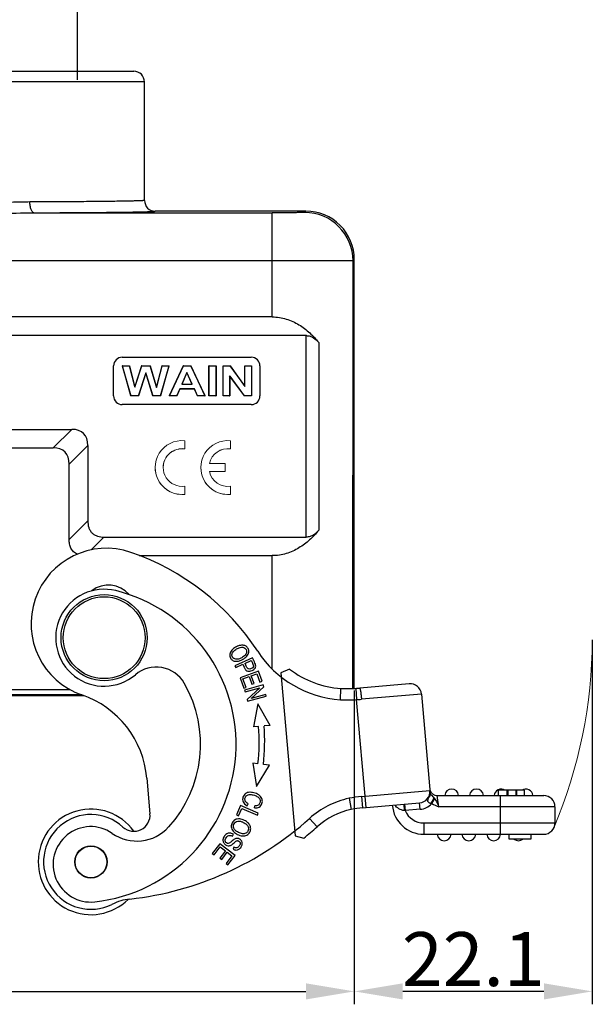
# Model space of a CAD drawing. Units: millimetres. Extents: x 1592 to 2037, y 610 to 925.
# Drawn here: x 1695 to 1748, y 767 to 859 of the extents above; entities that cross this region are included whole.
import ezdxf

# ---------------------------------------------------------------- set-up
doc = ezdxf.new("R2010")
doc.units = ezdxf.units.MM
doc.header["$LTSCALE"] = 65.395
doc.header["$PDMODE"] = 3
doc.header["$PDSIZE"] = 8
doc.layers.get('0').update_dxf_attribs({"linetype": 'CONTINUOUS', "lineweight": 30})
doc.layers.get('Defpoints').update_dxf_attribs({"linetype": 'CONTINUOUS'})
doc.layers.add('1', color=7, linetype='CONTINUOUS', true_color=0xffffff)
doc.layers.add('Dim', color=3, linetype='CONTINUOUS', lineweight=15)
doc.styles.add('Romans字体', font='romans.shx', dxfattribs={"width": 0.75})
doc.dimstyles.new('01', dxfattribs={"dimtxt": 5, "dimasz": 4.5, "dimexe": 1.2, "dimexo": 0.2, "dimgap": 0.5, "dimtad": 1, "dimdec": 1, "dimdsep": 46, "dimtxsty": 'Romans字体', "dimcen": 0, "dimclrd": 1, "dimclre": 6, "dimclrt": 4, "dimazin": 2, "dimtfac": 1, "dimtdec": 1, "dimtofl": 0, "dimtmove": 0, "dimatfit": 3, "dimfxl": 1, "dimtolj": 1, "dimtzin": 0, "dimarcsym": 0})

# ---------------------------------------------------------------- blocks, each defined once
blk = doc.blocks.new('*D9')
at = {"layer": 'Defpoints', "color": 0}
for p in [(1652.918, 796.431), (1725.918, 796.431), (1725.918, 768.307)]:
    blk.add_point(p, dxfattribs=at)
at = {"layer": 'Dim', "color": 6, "lineweight": -2}
for p, q in [((1652.918, 796.231), (1652.918, 767.107)), ((1725.918, 796.231), (1725.918, 767.107))]:
    blk.add_line(p, q, dxfattribs=at)
at = {"layer": 'Dim', "color": 1, "lineweight": -2}
blk.add_line((1657.418, 768.307), (1721.418, 768.307), dxfattribs=at)
at = {"layer": 'Dim', "color": 1}
for points in [[(1657.418, 769.057), (1657.418, 767.557), (1652.918, 768.307)], [(1721.418, 769.057), (1721.418, 767.557), (1725.918, 768.307)]]:
    blk.add_solid(points, dxfattribs=at)
at = {"layer": 'Dim', "color": 4, "insert": (1689.418, 771.307), "char_height": 5, "attachment_point": 5, "style": 'Romans字体'}
blk.add_mtext('\\A1;73', dxfattribs=at)
blk = doc.blocks.new('*D7')
at = {"layer": 'Defpoints', "color": 0}
for p in [(1748.04, 801.142), (1725.918, 796.231), (1725.918, 768.307)]:
    blk.add_point(p, dxfattribs=at)
at = {"layer": 'Dim', "color": 6, "lineweight": -2}
for p, q in [((1748.04, 800.942), (1748.04, 767.107)), ((1725.918, 796.031), (1725.918, 767.107))]:
    blk.add_line(p, q, dxfattribs=at)
at = {"layer": 'Dim', "color": 1, "lineweight": -2}
blk.add_line((1743.54, 768.307), (1730.418, 768.307), dxfattribs=at)
at = {"layer": 'Dim', "color": 1}
for points in [[(1730.418, 769.057), (1730.418, 767.557), (1725.918, 768.307)], [(1743.54, 769.057), (1743.54, 767.557), (1748.04, 768.307)]]:
    blk.add_solid(points, dxfattribs=at)
at = {"layer": 'Dim', "color": 4, "insert": (1736.979, 771.307), "char_height": 5, "attachment_point": 5, "style": 'Romans字体'}
blk.add_mtext('\\A1;22.1', dxfattribs=at)
blk = doc.blocks.new('*D8')
at = {"layer": 'Defpoints', "color": 0}
for p in [(1700.182, 866.461), (1678.338, 852.742), (1700.182, 852.742)]:
    blk.add_point(p, dxfattribs=at)
at = {"layer": 'Dim', "color": 6, "lineweight": -2}
for p, q in [((1678.338, 852.942), (1678.338, 867.661)), ((1700.182, 852.942), (1700.182, 867.661))]:
    blk.add_line(p, q, dxfattribs=at)
at = {"layer": 'Dim', "color": 1, "lineweight": -2}
blk.add_line((1682.838, 866.461), (1695.682, 866.461), dxfattribs=at)
at = {"layer": 'Dim', "color": 1}
for points in [[(1682.838, 867.211), (1682.838, 865.711), (1678.338, 866.461)], [(1695.682, 867.211), (1695.682, 865.711), (1700.182, 866.461)]]:
    blk.add_solid(points, dxfattribs=at)
at = {"layer": 'Dim', "color": 4, "insert": (1689.26, 869.461), "char_height": 5, "attachment_point": 5, "style": 'Romans字体'}
blk.add_mtext('\\A1;M20', dxfattribs=at)

msp = doc.modelspace()

# ---------------------------------------------------------------- linework, layer by layer
at = {"color": 7, "linetype": 'Continuous'}
for p, q in [((1673.418, 853.742), (1705.417, 853.742)), ((1706.418, 852.742), (1672.418, 852.742)), ((1706.418, 841.742), (1706.418, 852.742)), ((1696.143, 840.596), (1718.299, 840.596)), ((1721.418, 840.742), (1707.418, 840.742)), ((1718.298, 830.926), (1718.298, 840.596)), ((1721.418, 840.742), (1721.298, 840.622)), ((1718.298, 836.136), (1660.537, 836.136)), ((1725.795, 796.409), (1725.798, 836.122)), ((1725.798, 836.122), (1725.918, 836.242)), ((1725.918, 796.44), (1725.918, 836.242)), ((1718.298, 830.926), (1660.537, 830.926)), ((1721.46, 829.186), (1657.376, 829.186)), ((1721.459, 810.486), (1721.459, 829.186)), ((1722.61, 828.553), (1722.609, 811.112)), ((1703.544, 823.585), (1703.544, 826.386)), ((1704.344, 827.186), (1704.344, 827.185)), ((1704.344, 827.185), (1716.344, 827.185)), ((1704.344, 826.385), (1705.033, 826.385)), ((1704.367, 826.372), (1704.344, 826.385)), ((1704.344, 826.385), (1705.14, 823.585)), ((1705.019, 826.372), (1705.033, 826.385)), ((1705.535, 824.462), (1705.033, 826.385)), ((1706.144, 826.385), (1705.535, 824.462)), ((1706.144, 826.385), (1706.944, 826.385)), ((1706.157, 826.372), (1706.144, 826.385)), ((1706.931, 826.372), (1706.944, 826.385)), ((1707.528, 824.43), (1706.944, 826.385)), ((1708.04, 826.385), (1707.528, 824.43)), ((1707.908, 823.585), (1708.717, 826.385)), ((1708.04, 826.385), (1708.717, 826.385)), ((1708.053, 826.372), (1708.04, 826.385)), ((1708.694, 826.372), (1708.717, 826.385)), ((1710.019, 826.385), (1708.722, 823.585)), ((1710.019, 826.385), (1710.731, 826.385)), ((1710.03, 826.372), (1710.019, 826.385)), ((1710.72, 826.372), (1710.731, 826.385)), ((1712.065, 823.585), (1710.731, 826.385)), ((1712.401, 826.385), (1713.074, 826.385)), ((1712.401, 823.585), (1712.401, 826.385)), ((1712.419, 826.372), (1712.401, 826.385)), ((1713.057, 826.372), (1713.074, 826.385)), ((1713.074, 826.385), (1713.074, 823.585)), ((1713.722, 826.385), (1714.376, 826.385)), ((1713.722, 823.585), (1713.722, 826.385)), ((1713.739, 826.372), (1713.722, 826.385)), ((1714.368, 826.372), (1714.376, 826.385)), ((1715.74, 824.516), (1714.376, 826.385)), ((1715.74, 826.385), (1716.365, 826.385)), ((1715.74, 824.516), (1715.74, 826.385)), ((1715.758, 826.372), (1715.74, 826.385)), ((1716.344, 827.185), (1716.344, 827.186)), ((1716.348, 826.372), (1716.365, 826.385)), ((1716.365, 826.385), (1716.365, 823.585)), ((1717.144, 826.386), (1717.144, 823.586)), ((1704.367, 826.372), (1705.019, 826.372)), ((1705.153, 823.607), (1704.367, 826.372)), ((1705.019, 826.372), (1705.533, 824.403)), ((1705.533, 824.403), (1706.157, 826.372)), ((1706.53, 825.741), (1705.856, 823.607)), ((1705.869, 823.585), (1706.531, 825.679)), ((1706.157, 826.372), (1706.931, 826.372)), ((1706.53, 825.741), (1706.531, 825.679)), ((1707.207, 823.607), (1706.53, 825.741)), ((1706.531, 825.679), (1707.194, 823.585)), ((1706.931, 826.372), (1707.529, 824.369)), ((1707.529, 824.369), (1708.053, 826.372)), ((1708.694, 826.372), (1707.895, 823.607)), ((1708.053, 826.372), (1708.694, 826.372)), ((1708.749, 823.607), (1710.03, 826.372)), ((1710.367, 825.78), (1709.89, 824.68)), ((1709.917, 824.693), (1710.367, 825.732)), ((1710.03, 826.372), (1710.72, 826.372)), ((1710.367, 825.78), (1710.367, 825.732)), ((1710.853, 824.68), (1710.367, 825.78)), ((1710.367, 825.732), (1710.826, 824.693)), ((1710.72, 826.372), (1712.037, 823.607)), ((1712.419, 826.372), (1713.057, 826.372)), ((1712.419, 823.607), (1712.419, 826.372)), ((1713.057, 826.372), (1713.057, 823.607)), ((1713.739, 826.372), (1714.368, 826.372)), ((1713.739, 823.607), (1713.739, 826.372)), ((1714.368, 826.372), (1715.758, 824.466)), ((1715.758, 826.372), (1716.348, 826.372)), ((1715.758, 824.466), (1715.758, 826.372)), ((1716.348, 826.372), (1716.348, 823.607)), ((1709.89, 824.68), (1709.917, 824.693)), ((1709.89, 824.68), (1710.853, 824.68)), ((1709.917, 824.693), (1710.826, 824.693)), ((1710.853, 824.68), (1710.826, 824.693)), ((1714.329, 825.469), (1714.329, 823.607)), ((1715.699, 823.607), (1714.329, 825.469)), ((1714.329, 825.469), (1714.347, 825.411)), ((1714.347, 825.411), (1714.347, 823.585)), ((1714.347, 825.411), (1715.69, 823.585)), ((1705.533, 824.403), (1705.535, 824.462)), ((1707.529, 824.369), (1707.528, 824.43)), ((1709.699, 824.243), (1709.424, 823.607)), ((1709.435, 823.585), (1709.71, 824.221)), ((1711.053, 824.243), (1709.699, 824.243)), ((1709.699, 824.243), (1709.71, 824.221)), ((1711.042, 824.221), (1709.71, 824.221)), ((1711.053, 824.243), (1711.042, 824.221)), ((1711.042, 824.221), (1711.333, 823.585)), ((1711.344, 823.607), (1711.053, 824.243)), ((1715.758, 824.466), (1715.74, 824.516)), ((1716.344, 822.786), (1704.344, 822.786)), ((1705.153, 823.607), (1705.14, 823.585)), ((1705.869, 823.585), (1705.14, 823.585)), ((1705.856, 823.607), (1705.153, 823.607)), ((1705.856, 823.607), (1705.869, 823.585)), ((1707.207, 823.607), (1707.194, 823.585)), ((1707.908, 823.585), (1707.194, 823.585)), ((1707.895, 823.607), (1707.207, 823.607)), ((1707.895, 823.607), (1707.908, 823.585)), ((1708.749, 823.607), (1708.722, 823.585)), ((1709.435, 823.585), (1708.722, 823.585)), ((1709.424, 823.607), (1708.749, 823.607)), ((1709.424, 823.607), (1709.435, 823.585)), ((1711.344, 823.607), (1711.333, 823.585)), ((1712.065, 823.585), (1711.333, 823.585)), ((1712.037, 823.607), (1711.344, 823.607)), ((1712.037, 823.607), (1712.065, 823.585)), ((1712.419, 823.607), (1712.401, 823.585)), ((1713.074, 823.585), (1712.401, 823.585)), ((1713.057, 823.607), (1712.419, 823.607)), ((1713.057, 823.607), (1713.074, 823.585)), ((1713.739, 823.607), (1713.722, 823.585)), ((1714.347, 823.585), (1713.722, 823.585)), ((1714.329, 823.607), (1713.739, 823.607)), ((1714.329, 823.607), (1714.347, 823.585)), ((1715.699, 823.607), (1715.69, 823.585)), ((1716.365, 823.585), (1715.69, 823.585)), ((1716.348, 823.607), (1715.699, 823.607)), ((1716.348, 823.607), (1716.365, 823.585)), ((1679.186, 820.485), (1699.65, 820.485)), ((1699.65, 820.485), (1697.918, 818.762)), ((1680.918, 818.762), (1697.918, 818.762)), ((1699.418, 817.262), (1701.15, 818.985)), ((1701.15, 818.985), (1701.15, 811.986)), ((1699.418, 810.262), (1699.418, 817.262)), ((1701.15, 811.986), (1699.418, 810.262)), ((1701.46, 809.302), (1702.65, 810.486)), ((1702.65, 810.486), (1721.459, 810.486)), ((1705.936, 808.762), (1718.296, 808.762)), ((1718.296, 798.226), (1718.296, 808.762)), ((1716.463, 799.275), (1714.82, 798.539)), ((1715.757, 798.759), (1716.344, 799.022)), ((1716.636, 798.89), (1716.463, 799.275)), ((1714.82, 798.539), (1714.895, 798.373)), ((1714.895, 798.373), (1715.563, 798.672)), ((1715.563, 798.672), (1715.676, 798.414)), ((1716.687, 798.774), (1716.636, 798.89)), ((1719.908, 798.217), (1719.101, 797.889)), ((1717.004, 798.034), (1715.311, 797.423)), ((1715.311, 797.423), (1715.66, 796.456)), ((1715.573, 797.324), (1716.149, 797.532)), ((1715.859, 796.529), (1715.573, 797.324)), ((1716.149, 797.532), (1716.408, 796.815)), ((1716.347, 797.603), (1716.866, 797.791)), ((1716.606, 796.887), (1716.347, 797.603)), ((1716.866, 797.791), (1717.142, 797.026)), ((1717.342, 797.098), (1717.004, 798.034)), ((1719.101, 797.889), (1720.424, 782.76)), ((1679.364, 796.346), (1699.472, 796.346)), ((1715.66, 796.456), (1715.859, 796.529)), ((1717.45, 796.762), (1715.715, 796.285)), ((1715.715, 796.285), (1715.761, 796.117)), ((1715.761, 796.117), (1717.125, 796.492)), ((1717.125, 796.492), (1715.953, 795.42)), ((1716.329, 795.51), (1717.5, 796.582)), ((1716.408, 796.815), (1716.606, 796.887)), ((1717.142, 797.026), (1717.342, 797.098)), ((1717.5, 796.582), (1717.45, 796.762)), ((1724.625, 795.377), (1724.673, 796.426)), ((1726.064, 796.44), (1726.13, 795.392)), ((1731.02, 796.869), (1726.418, 796.466)), ((1700.82, 795.742), (1678.016, 795.742)), ((1700.571, 795.842), (1678.265, 795.842)), ((1715.953, 795.42), (1716.002, 795.239)), ((1716.002, 795.239), (1717.738, 795.716)), ((1717.691, 795.885), (1716.329, 795.51)), ((1717.738, 795.716), (1717.691, 795.885)), ((1727.006, 785.376), (1726.13, 795.392)), ((1732.157, 795.915), (1726.589, 795.427)), ((1732.157, 795.915), (1732.965, 786.683)), ((1716.965, 795.019), (1716.546, 792.861)), ((1718.087, 792.994), (1716.965, 795.019)), ((1717.027, 792.903), (1716.546, 792.862)), ((1718.088, 792.994), (1717.526, 792.946)), ((1716.967, 789.439), (1716.487, 789.497)), ((1716.487, 789.497), (1716.831, 787.326)), ((1716.831, 787.326), (1718.023, 789.311)), ((1718.023, 789.311), (1717.463, 789.378)), ((1706.639, 788.103), (1706.928, 784.8)), ((1725.426, 786.23), (1725.636, 785.201)), ((1726.594, 786.394), (1732.942, 786.949)), ((1726.594, 786.394), (1726.685, 785.348)), ((1732.818, 786.274), (1732.764, 786.155)), ((1733.119, 785.75), (1733.393, 786.219)), ((1733.322, 786.314), (1733.393, 786.219)), ((1733.623, 786.496), (1743.519, 786.496)), ((1733.776, 785.446), (1733.623, 786.496)), ((1741.739, 786.976), (1739.296, 786.976)), ((1739.296, 786.976), (1739.296, 786.496)), ((1739.519, 782.896), (1739.519, 786.496)), ((1740.12, 786.496), (1740.12, 786.976)), ((1740.212, 786.496), (1740.212, 786.976)), ((1740.932, 786.976), (1740.932, 786.496)), ((1741.016, 786.496), (1741.016, 786.976)), ((1741.739, 786.496), (1741.739, 786.976)), ((1715.334, 785.566), (1714.963, 784.688)), ((1715.159, 784.606), (1715.451, 785.298)), ((1716.992, 784.866), (1715.334, 785.566)), ((1715.451, 785.298), (1716.914, 784.681)), ((1715.945, 785.542), (1716.066, 785.714)), ((1716.651, 785.335), (1716.661, 785.541)), ((1726.685, 785.348), (1731.987, 785.811)), ((1730.59, 785.689), (1730.642, 785.091)), ((1732.039, 785.214), (1731.987, 785.811)), ((1732.756, 786.134), (1732.737, 786.074)), ((1733.119, 785.75), (1733.045, 785.772)), ((1744.569, 785.446), (1733.776, 785.446)), ((1744.569, 785.446), (1744.569, 783.946)), ((1714.963, 784.688), (1715.159, 784.606)), ((1716.914, 784.681), (1716.992, 784.866)), ((1722.458, 783.58), (1721.757, 784.362)), ((1732.039, 785.214), (1730.642, 785.091)), ((1732.386, 783.946), (1744.569, 783.946)), ((1732.386, 783.946), (1732.386, 782.896)), ((1714.589, 782.721), (1714.676, 782.892)), ((1720.424, 782.76), (1721.24, 782.543)), ((1732.386, 782.896), (1743.519, 782.896)), ((1740.319, 782.446), (1740.319, 782.896)), ((1742.319, 782.896), (1742.319, 782.446)), ((1713.412, 782.018), (1712.719, 781.116)), ((1712.887, 780.987), (1713.457, 781.729)), ((1714.839, 780.921), (1713.412, 782.018)), ((1713.457, 781.729), (1713.943, 781.355)), ((1714.734, 781.695), (1714.644, 781.523)), ((1742.319, 782.446), (1740.319, 782.446)), ((1712.719, 781.116), (1712.887, 780.987)), ((1713.943, 781.355), (1713.429, 780.687)), ((1713.429, 780.687), (1713.596, 780.558)), ((1713.596, 780.558), (1714.11, 781.227)), ((1714.548, 780.891), (1713.999, 780.177)), ((1714.11, 781.227), (1714.548, 780.891)), ((1714.167, 780.047), (1714.839, 780.921)), ((1713.999, 780.177), (1714.167, 780.047))]:
    msp.add_line(p, q, dxfattribs=at)
for centre, radius in [((1702.668, 801.142), 4), ((1702.668, 801.142), 3.8), ((1701.439, 780.328), 1.5), ((1701.439, 780.328), 1.475)]:
    msp.add_circle(centre, radius, dxfattribs=at)
for centre, radius, start, end in [((1705.418, 852.742), 1, 0, 90), ((1707.418, 841.742), 1, 180.00004, 269.99457), ((1721.298, 836.122), 4.5, 0.00579, 89.99428), ((1721.418, 836.242), 4.5, 359.99975, 90.00032), ((1704.344, 826.385), 0.8, 90.00025, 179.99756), ((1716.344, 826.385), 0.8, 0.00244, 89.99975), ((1704.344, 823.586), 0.8, 180.00244, 269.99975), ((1716.344, 823.586), 0.8, 270.00025, 359.99756), ((1702.878, 802.449), 7, 71.017, 251.017), ((1697.673, 787.319), 23, 33.11102, 71.017), ((1702.668, 801.142), 4.5, 76.14781, 310.24014), ((1703.075, 803.535), 2.5, 40.11166, 128.45043), ((1700.226, 791.239), 14.7, 276.14781, 76.14781), ((1725.309, 805.354), 10, 213.16724, 266.07934), ((1707.513, 795.417), 3, 29.8279, 130.24015), ((1725.309, 805.354), 8.95, 232.87814, 265.92418), ((1700.226, 791.239), 11.4, 317.75188, 29.8279), ((1725.238, 809.226), 12.813, 267.47031, 272.33784), ((1725.216, 809.888), 13.475, 272.31746, 273.60657), ((1725.148, 810.965), 14.554, 273.60627, 275.00291), ((1731.111, 795.823), 1.05, 5, 95), ((1697.673, 787.319), 9, 5, 71.017), ((1725.239, 809.379), 14.015, 267.48886, 273.64241), ((1724.603, 818.12), 22.779, 273.84401, 275.00173), ((1700.239, 791.463), 16.85, 353.09834, 4.9032), ((1700.239, 791.463), 17.35, 353.09834, 4.89995), ((1734.969, 786.446), 0.65, 4.41173, 175.58827), ((1737.269, 786.446), 0.65, 4.41173, 175.58827), ((1739.569, 786.446), 0.65, 55.01505, 175.58827), ((1741.869, 786.446), 0.65, 4.41173, 125.2206), ((1727.099, 778.407), 8, 102.07133, 131.89711), ((1727.572, 775.138), 11.298, 94.96675, 100.94963), ((1731.896, 786.857), 1.05, 275, 5), ((1731.699, 786.84), 1.248, 0.06782, 4.99672), ((1733.623, 787.196), 0.7, 195.53128, 269.99988), ((1743.519, 785.446), 1.05, 0, 90), ((1727.579, 775.088), 10.298, 94.97733, 100.87689), ((1732.386, 785.846), 2.95, 185, 270), ((1731.896, 786.857), 1.65, 274.99979, 317.85606), ((1733.88, 785.678), 1.214, 156.87338, 157.91253), ((1701.439, 780.328), 4.9, 35.56355, 314.75488), ((1701.439, 780.328), 4.4, 47.3801, 296.42474), ((1705.434, 784.67), 1.5, 227.37997, 5), ((1701.723, 806.692), 30, 276.39598, 311.89711), ((1727.099, 778.407), 6.95, 102.15522, 131.89711), ((1730.258, 779.859), 5.247, 85.80181, 86.52238), ((1732.386, 785.846), 1.9, 203.41489, 270), ((1701.425, 780.103), 3.5, 55.2206, 276.14781), ((1705.703, 786.264), 4, 235.22059, 317.75188), ((1701.723, 806.692), 31.05, 308.94482, 311.89711), ((1743.519, 783.946), 1.05, 270, 0), ((1734.269, 782.946), 0.65, 184.41173, 355.58827), ((1736.569, 782.946), 0.65, 184.41173, 355.58827), ((1738.869, 782.946), 0.65, 184.41173, 355.58827), ((1741.169, 782.946), 0.65, 230.32387, 309.45587), ((1705.622, 771.91), 5, 96.39593, 116.42465)]:
    msp.add_arc(centre, radius, start, end, dxfattribs=at)
for centre in [(1695.15, 814.486), (1693.418, 812.762)]:
    msp.add_ellipse(centre, major_axis=(5.613, 5.612), ratio=0.377964, start_param=-0.36135, end_param=0.361384, dxfattribs=at)
for points, knots in [([(1695.769, 841.596), (1695.257, 841.588), (1694.218, 841.57), (1692.643, 841.508), (1691.038, 841.449), (1689.96, 841.434), (1689.418, 841.428)], [0, 0, 0, 0, 0.241866, 0.490702, 0.744196, 1, 1, 1, 1]), ([(1706.418, 841.742), (1706.418, 841.74), (1706.413, 841.738), (1706.398, 841.734), (1706.363, 841.729), (1706.305, 841.724), (1706.223, 841.718), (1706.118, 841.712), (1705.99, 841.707), (1705.839, 841.701), (1705.593, 841.693), (1705.23, 841.684), (1704.73, 841.673), (1704.146, 841.663), (1703.48, 841.653), (1702.737, 841.644), (1701.604, 841.632), (1700.027, 841.618), (1697.969, 841.605), (1696.524, 841.599), (1695.769, 841.596)], [0, 0, 0, 0, 0.000391, 0.001265, 0.004623, 0.010153, 0.017854, 0.027717, 0.039731, 0.053886, 0.07017, 0.109045, 0.156108, 0.211075, 0.273666, 0.343572, 0.420376, 0.592913, 0.787574, 1, 1, 1, 1]), ([(1696.143, 840.596), (1696.091, 840.597), (1696.007, 840.655), (1695.932, 840.769), (1695.849, 840.954), (1695.787, 841.235), (1695.77, 841.474), (1695.769, 841.596)], [0, 0, 0, 0, 0.137583, 0.239599, 0.366164, 0.674618, 1, 1, 1, 1]), ([(1689.418, 840.458), (1689.987, 840.46), (1691.122, 840.471), (1693.364, 840.529), (1695.036, 840.593), (1696.143, 840.596)], [0, 0, 0, 0, 0.253928, 0.506317, 1, 1, 1, 1]), ([(1696.143, 840.596), (1696.941, 840.599), (1698.471, 840.605), (1700.337, 840.616), (1701.717, 840.627), (1702.654, 840.635), (1703.519, 840.644), (1704.305, 840.653), (1705.01, 840.663), (1705.629, 840.673), (1706.159, 840.684), (1706.543, 840.693), (1706.804, 840.701), (1706.964, 840.707), (1707.099, 840.712), (1707.21, 840.718), (1707.298, 840.723), (1707.359, 840.729), (1707.397, 840.734), (1707.412, 840.738), (1707.418, 840.74), (1707.418, 840.742)], [0, 0, 0, 0, 0.21236, 0.406967, 0.496229, 0.579485, 0.656276, 0.726165, 0.788779, 0.843766, 0.890832, 0.929712, 0.946013, 0.960195, 0.972238, 0.982121, 0.989833, 0.99537, 0.998734, 0.999612, 1, 1, 1, 1]), ([(1721.298, 840.622), (1721.297, 840.621), (1721.291, 840.621), (1721.279, 840.619), (1721.26, 840.618), (1721.221, 840.616), (1721.154, 840.614), (1721.054, 840.612), (1720.927, 840.61), (1720.776, 840.607), (1720.601, 840.605), (1720.325, 840.603), (1719.936, 840.6), (1719.426, 840.598), (1718.873, 840.596), (1718.493, 840.596), (1718.299, 840.596)], [0, 0, 0, 0, 0.001669, 0.005686, 0.012059, 0.020777, 0.045183, 0.078693, 0.120957, 0.171602, 0.230138, 0.295998, 0.447166, 0.619298, 0.806034, 1, 1, 1, 1]), ([(1725.798, 836.122), (1725.794, 836.123), (1725.78, 836.123), (1725.75, 836.124), (1725.702, 836.124), (1725.604, 836.125), (1725.437, 836.126), (1725.187, 836.127), (1724.871, 836.129), (1724.492, 836.13), (1724.054, 836.131), (1723.365, 836.132), (1722.392, 836.133), (1721.117, 836.135), (1719.735, 836.135), (1718.784, 836.136), (1718.299, 836.136)], [0, 0, 0, 0, 0.001621, 0.005621, 0.011985, 0.0207, 0.045114, 0.078616, 0.120893, 0.171548, 0.230083, 0.29596, 0.447136, 0.619305, 0.805987, 1, 1, 1, 1]), ([(1718.298, 830.926), (1718.736, 830.926), (1719.608, 830.79), (1720.784, 830.242), (1721.786, 829.475), (1722.352, 828.869), (1722.61, 828.553)], [0, 0, 0, 0, 0.258846, 0.512228, 0.758881, 1, 1, 1, 1]), ([(1721.46, 829.186), (1721.577, 829.186), (1721.809, 829.149), (1722.222, 828.957), (1722.471, 828.723), (1722.61, 828.553)], [0, 0, 0, 0, 0.259347, 0.513185, 1, 1, 1, 1]), ([(1701.15, 811.986), (1701.15, 811.785), (1701.184, 811.479), (1701.343, 811.106), (1701.528, 810.863), (1701.771, 810.679), (1702.143, 810.52), (1702.449, 810.486), (1702.65, 810.486)], [0, 0, 0, 0, 0.249766, 0.374919, 0.49999, 0.625062, 0.750219, 1, 1, 1, 1]), ([(1722.609, 811.112), (1722.35, 810.799), (1721.784, 810.199), (1720.782, 809.439), (1719.606, 808.897), (1718.734, 808.762), (1718.296, 808.762)], [0, 0, 0, 0, 0.240484, 0.486899, 0.740524, 1, 1, 1, 1]), ([(1722.609, 811.112), (1722.47, 810.944), (1722.22, 810.711), (1721.808, 810.522), (1721.576, 810.486), (1721.459, 810.486)], [0, 0, 0, 0, 0.485949, 0.740024, 1, 1, 1, 1]), ([(1700.182, 808.897), (1700.055, 808.952), (1699.816, 809.103), (1699.566, 809.445), (1699.439, 809.846), (1699.418, 810.124), (1699.418, 810.262)], [0, 0, 0, 0, 0.24974, 0.499404, 0.749522, 1, 1, 1, 1]), ([(1714.533, 799.978), (1714.434, 799.864), (1714.309, 799.615), (1714.365, 799.265), (1714.52, 799.098), (1714.602, 799.046)], [0, 0, 0, 0, 0.366201, 0.731635, 1, 1, 1, 1]), ([(1715.232, 800.408), (1715.121, 800.378), (1714.867, 800.273), (1714.631, 800.092), (1714.533, 799.978)], [0, 0, 0, 0, 0.465766, 1, 1, 1, 1]), ([(1714.559, 799.645), (1714.567, 799.675), (1714.602, 799.772), (1714.69, 799.892), (1714.794, 799.977), (1714.825, 800.001)], [0, 0, 0, 0, 0.235392, 0.7799, 1, 1, 1, 1]), ([(1714.825, 800.001), (1714.872, 800.035), (1715.031, 800.136), (1715.313, 800.256), (1715.478, 800.267), (1715.551, 800.254)], [0, 0, 0, 0, 0.192648, 0.596324, 1, 1, 1, 1]), ([(1715.86, 800.344), (1715.783, 800.394), (1715.601, 800.461), (1715.372, 800.445), (1715.242, 800.411), (1715.232, 800.408)], [0, 0, 0, 0, 0.479844, 0.96216, 1, 1, 1, 1]), ([(1715.551, 800.254), (1715.697, 800.229), (1715.882, 800.101), (1715.923, 799.86), (1715.895, 799.75), (1715.889, 799.731)], [0, 0, 0, 0, 0.542486, 0.922374, 1, 1, 1, 1]), ([(1715.925, 799.423), (1716.024, 799.538), (1716.147, 799.785), (1716.081, 800.138), (1715.937, 800.294), (1715.86, 800.344)], [0, 0, 0, 0, 0.361996, 0.723202, 1, 1, 1, 1]), ([(1714.917, 799.143), (1714.764, 799.16), (1714.558, 799.298), (1714.531, 799.539), (1714.559, 799.645)], [0, 0, 0, 0, 0.564156, 1, 1, 1, 1]), ([(1714.602, 799.046), (1714.623, 799.033), (1714.754, 798.962), (1714.969, 798.931), (1715.183, 798.977), (1715.241, 798.994)], [0, 0, 0, 0, 0.131165, 0.767752, 1, 1, 1, 1]), ([(1715.617, 799.391), (1715.566, 799.353), (1715.414, 799.257), (1715.157, 799.148), (1714.994, 799.134), (1714.917, 799.143)], [0, 0, 0, 0, 0.230787, 0.615394, 1, 1, 1, 1]), ([(1715.241, 798.994), (1715.342, 799.024), (1715.603, 799.134), (1715.827, 799.308), (1715.925, 799.423)], [0, 0, 0, 0, 0.391465, 1, 1, 1, 1]), ([(1715.889, 799.731), (1715.865, 799.659), (1715.794, 799.542), (1715.675, 799.434), (1715.62, 799.393), (1715.617, 799.391)], [0, 0, 0, 0, 0.602518, 0.980767, 1, 1, 1, 1]), ([(1716.344, 799.022), (1716.392, 798.915), (1716.485, 798.717), (1716.54, 798.571), (1716.543, 798.539)], [0, 0, 0, 0, 0.587544, 1, 1, 1, 1]), ([(1715.676, 798.414), (1715.686, 798.392), (1715.737, 798.285), (1715.837, 798.118), (1716.014, 798.032), (1716.211, 798.032), (1716.406, 798.089), (1716.521, 798.157), (1716.565, 798.191)], [0, 0, 0, 0, 0.049817, 0.248117, 0.446417, 0.644984, 0.843551, 1, 1, 1, 1]), ([(1716.543, 798.539), (1716.547, 798.489), (1716.515, 798.387), (1716.315, 798.242), (1716.112, 798.211), (1715.98, 798.292), (1715.874, 798.477), (1715.805, 798.65), (1715.757, 798.759)], [0, 0, 0, 0, 0.164348, 0.327612, 0.551602, 0.663256, 0.77491, 1, 1, 1, 1]), ([(1716.565, 798.191), (1716.587, 798.207), (1716.668, 798.276), (1716.756, 798.412), (1716.76, 798.535), (1716.746, 798.603)], [0, 0, 0, 0, 0.140557, 0.570278, 1, 1, 1, 1]), ([(1726.418, 796.466), (1726.425, 796.467), (1726.441, 796.436), (1726.457, 796.385), (1726.48, 796.286), (1726.503, 796.155), (1726.527, 795.992), (1726.558, 795.747), (1726.577, 795.556), (1726.589, 795.427)], [0, 0, 0, 0, 0.021574, 0.076356, 0.169629, 0.298628, 0.457478, 0.635101, 1, 1, 1, 1]), ([(1716.249, 786.789), (1716.236, 786.789), (1716.067, 786.787), (1715.849, 786.728), (1715.665, 786.545), (1715.562, 786.337), (1715.524, 786.107), (1715.596, 785.826), (1715.772, 785.643), (1715.945, 785.542)], [0, 0, 0, 0, 0.020339, 0.268878, 0.393417, 0.517955, 0.638352, 0.758749, 1, 1, 1, 1]), ([(1715.79, 785.973), (1715.741, 786.072), (1715.732, 786.269), (1715.91, 786.526), (1716.213, 786.615), (1716.595, 786.544), (1716.949, 786.381), (1717.091, 786.234), (1717.13, 786.152)], [0, 0, 0, 0, 0.212922, 0.389006, 0.565185, 0.741364, 0.878275, 1, 1, 1, 1]), ([(1716.651, 785.335), (1716.822, 785.322), (1717.116, 785.376), (1717.371, 785.707), (1717.391, 786.137), (1717.17, 786.49), (1716.735, 786.728), (1716.393, 786.788), (1716.249, 786.789)], [0, 0, 0, 0, 0.185057, 0.370506, 0.534137, 0.698075, 0.861846, 1, 1, 1, 1]), ([(1732.818, 786.274), (1732.879, 786.406), (1732.935, 786.598), (1732.946, 786.793), (1732.946, 786.842)], [0, 0, 0, 0, 0.748078, 1, 1, 1, 1]), ([(1732.936, 786.468), (1732.93, 786.451), (1732.901, 786.38), (1732.857, 786.316), (1732.818, 786.274)], [0, 0, 0, 0, 0.24495, 1, 1, 1, 1]), ([(1733.322, 786.314), (1733.277, 786.361), (1733.193, 786.443), (1733.074, 786.536), (1732.994, 786.61), (1732.967, 786.661), (1732.965, 786.683)], [0, 0, 0, 0, 0.371551, 0.680526, 0.873921, 1, 1, 1, 1]), ([(1733.045, 785.772), (1733.104, 785.871), (1733.202, 786.049), (1733.291, 786.232), (1733.322, 786.314)], [0, 0, 0, 0, 0.568669, 1, 1, 1, 1]), ([(1733.393, 786.219), (1733.464, 786.1), (1733.603, 785.848), (1733.716, 785.583), (1733.776, 785.446)], [0, 0, 0, 0, 0.480237, 1, 1, 1, 1]), ([(1717.13, 786.152), (1717.135, 786.141), (1717.18, 786.036), (1717.18, 785.812), (1717.006, 785.567), (1716.796, 785.534), (1716.661, 785.541)], [0, 0, 0, 0, 0.038876, 0.39041, 0.695228, 1, 1, 1, 1]), ([(1730.576, 785.096), (1730.394, 785.107), (1730.047, 785.229), (1729.786, 785.475), (1729.686, 785.61)], [0, 0, 0, 0, 0.520363, 1, 1, 1, 1]), ([(1730.493, 785.681), (1730.495, 785.681), (1730.5, 785.671), (1730.505, 785.656), (1730.512, 785.625), (1730.516, 785.601), (1730.518, 785.587)], [0, 0, 0, 0, 0.070954, 0.251505, 0.559868, 1, 1, 1, 1]), ([(1730.518, 785.587), (1730.531, 785.514), (1730.552, 785.35), (1730.568, 785.186), (1730.576, 785.096)], [0, 0, 0, 0, 0.449767, 1, 1, 1, 1]), ([(1732.737, 786.074), (1732.732, 786.052), (1732.725, 786.009), (1732.749, 785.919), (1732.805, 785.873), (1732.845, 785.848)], [0, 0, 0, 0, 0.245763, 0.479792, 1, 1, 1, 1]), ([(1732.845, 785.848), (1732.859, 785.839), (1732.923, 785.805), (1732.992, 785.784), (1733.045, 785.772)], [0, 0, 0, 0, 0.239998, 1, 1, 1, 1]), ([(1714.496, 783.769), (1714.484, 783.707), (1714.475, 783.51), (1714.57, 783.283), (1714.701, 783.138), (1714.728, 783.112)], [0, 0, 0, 0, 0.282508, 0.866993, 1, 1, 1, 1]), ([(1715.265, 784.314), (1715.112, 784.329), (1714.829, 784.28), (1714.577, 784.034), (1714.508, 783.836), (1714.496, 783.769)], [0, 0, 0, 0, 0.403895, 0.806878, 1, 1, 1, 1]), ([(1714.736, 783.445), (1714.67, 783.591), (1714.683, 783.892), (1714.99, 784.123), (1715.323, 784.121), (1715.633, 784), (1715.921, 783.805), (1716.019, 783.667), (1716.046, 783.595)], [0, 0, 0, 0, 0.238667, 0.473652, 0.590701, 0.70775, 0.853875, 1, 1, 1, 1]), ([(1716.046, 783.595), (1716.101, 783.45), (1716.087, 783.207), (1715.84, 782.96), (1715.574, 782.923), (1715.336, 782.977), (1715.101, 783.078), (1714.868, 783.238), (1714.769, 783.372), (1714.736, 783.445)], [0, 0, 0, 0, 0.237738, 0.404219, 0.5707, 0.653841, 0.736982, 0.868491, 1, 1, 1, 1]), ([(1716.044, 783.943), (1716.041, 783.946), (1715.949, 784.036), (1715.712, 784.204), (1715.417, 784.3), (1715.265, 784.314)], [0, 0, 0, 0, 0.018446, 0.495621, 1, 1, 1, 1]), ([(1716.284, 783.33), (1716.297, 783.445), (1716.265, 783.663), (1716.128, 783.859), (1716.044, 783.943)], [0, 0, 0, 0, 0.547554, 1, 1, 1, 1]), ([(1714.358, 782.997), (1714.249, 783.004), (1714.055, 782.962), (1713.808, 782.716), (1713.682, 782.387), (1713.746, 782.103), (1713.952, 781.888), (1714.132, 781.824), (1714.228, 781.823), (1714.238, 781.824)], [0, 0, 0, 0, 0.190867, 0.381734, 0.532163, 0.682259, 0.832063, 0.983307, 1, 1, 1, 1]), ([(1713.92, 782.374), (1713.93, 782.438), (1713.986, 782.583), (1714.165, 782.757), (1714.367, 782.808), (1714.509, 782.762), (1714.589, 782.721)], [0, 0, 0, 0, 0.228102, 0.48515, 0.742199, 1, 1, 1, 1]), ([(1715.254, 782.449), (1715.194, 782.483), (1715.091, 782.517), (1714.948, 782.507), (1714.846, 782.474), (1714.734, 782.407), (1714.578, 782.276), (1714.432, 782.148), (1714.378, 782.108), (1714.359, 782.096)], [0, 0, 0, 0, 0.254377, 0.4003, 0.546223, 0.659667, 0.773112, 0.886556, 1, 1, 1, 1]), ([(1714.728, 783.112), (1714.817, 783.024), (1715.068, 782.843), (1715.361, 782.75), (1715.515, 782.737)], [0, 0, 0, 0, 0.438932, 1, 1, 1, 1]), ([(1715.515, 782.737), (1715.668, 782.723), (1715.949, 782.772), (1716.212, 783.042), (1716.275, 783.248), (1716.284, 783.33)], [0, 0, 0, 0, 0.379607, 0.758488, 1, 1, 1, 1]), ([(1714.359, 782.096), (1714.3, 782.058), (1714.194, 782.021), (1714.043, 782.07), (1713.927, 782.196), (1713.911, 782.31), (1713.92, 782.374)], [0, 0, 0, 0, 0.253044, 0.504165, 0.751202, 1, 1, 1, 1]), ([(1714.238, 781.824), (1714.271, 781.824), (1714.348, 781.835), (1714.451, 781.874), (1714.574, 781.956), (1714.749, 782.113), (1714.924, 782.26), (1715.026, 782.306), (1715.104, 782.302), (1715.229, 782.249), (1715.313, 782.131), (1715.306, 781.969), (1715.233, 781.818), (1715.159, 781.731), (1715.12, 781.7), (1715.119, 781.698)], [0, 0, 0, 0, 0.07825, 0.178602, 0.248024, 0.317446, 0.386714, 0.455982, 0.525983, 0.595984, 0.757988, 0.838656, 0.919324, 0.996642, 1, 1, 1, 1]), ([(1714.644, 781.523), (1714.734, 781.469), (1714.924, 781.406), (1715.197, 781.468), (1715.418, 781.692), (1715.533, 781.985), (1715.482, 782.251), (1715.346, 782.393), (1715.262, 782.444), (1715.254, 782.449)], [0, 0, 0, 0, 0.172155, 0.343586, 0.514036, 0.669741, 0.825446, 0.981847, 1, 1, 1, 1]), ([(1715.119, 781.698), (1715.083, 781.67), (1714.971, 781.617), (1714.835, 781.642), (1714.734, 781.695)], [0, 0, 0, 0, 0.32438, 1, 1, 1, 1])]:
    msp.add_open_spline(points, degree=3, knots=knots, dxfattribs=at)
for points in [[(1716.746, 798.603), (1716.738, 798.646), (1716.715, 798.706), (1716.687, 798.774)], [(1732.965, 786.683), (1732.971, 786.611), (1732.961, 786.536), (1732.936, 786.468)], [(1716.066, 785.714), (1715.93, 785.788), (1715.839, 785.875), (1715.79, 785.973)], [(1733.119, 785.75), (1733.328, 785.629), (1733.551, 785.534), (1733.776, 785.446)], [(1714.676, 782.892), (1714.573, 782.955), (1714.467, 782.99), (1714.358, 782.997)]]:
    msp.add_open_spline(points, degree=3, dxfattribs=at)
at = {"layer": '1', "color": 0, "linetype": 'Continuous', "lineweight": 20}
for p, q in [((1710.158, 819.431), (1710.158, 818.676)), ((1714.408, 818.676), (1714.408, 819.431)), ((1710.158, 818.676), (1710.158, 818.671)), ((1714.408, 818.676), (1714.408, 818.671)), ((1713.908, 817.319), (1712.448, 817.319)), ((1713.908, 816.569), (1713.908, 817.319)), ((1707.408, 816.944), (1707.408, 816.939)), ((1711.658, 816.944), (1711.658, 816.939)), ((1712.448, 816.569), (1713.908, 816.569)), ((1712.449, 816.564), (1713.908, 816.564)), ((1713.908, 816.569), (1713.908, 816.564)), ((1710.158, 815.212), (1710.158, 814.456)), ((1714.408, 814.456), (1714.408, 815.212)), ((1710.158, 814.456), (1710.158, 814.452)), ((1714.408, 814.456), (1714.408, 814.452))]:
    msp.add_line(p, q, dxfattribs=at)
for centre, major_axis, start_param, end_param in [((1709.908, 816.944), (2.5, 0), 1.470629, 4.812557), ((1714.158, 816.944), (-2.5, 0), 4.612222, 7.954149), ((1709.908, 816.944), (-1.75, 0), 4.569042, 7.99733), ((1709.908, 816.939), (-1.75, 0), 4.569042, 6.283186), ((1714.158, 816.944), (1.75, 0), 1.427449, 2.925632), ((1714.158, 816.939), (1.75, 0), 1.427449, 2.925632), ((1709.908, 816.939), (2.5, 0), 3.141593, 4.812556), ((1714.158, 816.939), (-2.5, 0), 0, 1.670964), ((1714.158, 816.944), (1.75, 0), 3.357553, 4.855737)]:
    msp.add_ellipse(centre, major_axis=major_axis, ratio=0.999962, start_param=start_param, end_param=end_param, dxfattribs=at)
at = {"layer": 'Dim'}
msp.add_arc((1702.658, 801.145), 45.383, 337.17371, 359.74342, dxfattribs=at)

# ---------------------------------------------------------------- dimensions: what is measured, and where the dimension line sits
dim = msp.add_linear_dim(base=(1700.182, 866.461), p1=(1678.338, 852.742), p2=(1700.182, 852.742), text='M20', dimstyle='01', dxfattribs=at)
dim.commit()
dim.dimension.update_dxf_attribs({"geometry": '*D8', "text_midpoint": (1689.26, 869.461)})
for p1, p2, picture, middle in [((1748.04, 801.142), (1725.918, 796.231), '*D7', (1736.979, 771.307)), ((1652.918, 796.431), (1725.918, 796.431), '*D9', (1689.418, 771.307))]:
    dim = msp.add_linear_dim(base=(1725.918, 768.307), p1=p1, p2=p2, dimstyle='01', dxfattribs=at)
    dim.commit()
    dim.dimension.update_dxf_attribs({"geometry": picture, "text_midpoint": middle})

doc.saveas('drawing.dxf')
